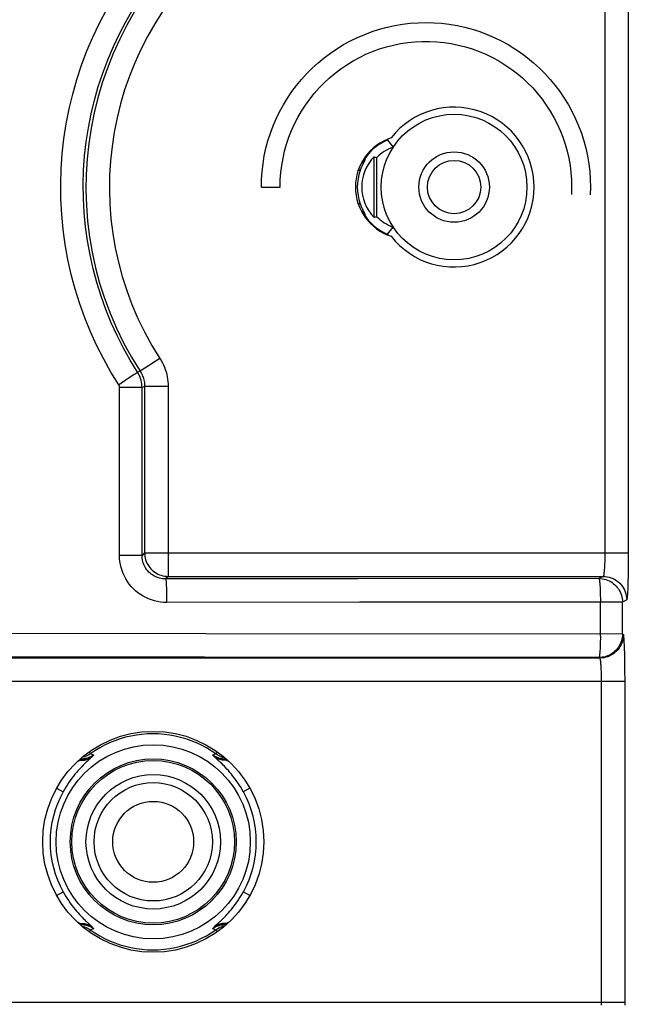
# Model space of a CAD drawing. Units: millimetres. Extents: x -44 to 44, y -57 to 57.
# Drawn here: x 21 to 34, y 26 to 46 of the extents above; entities that cross this region are included whole.
import ezdxf

# ---------------------------------------------------------------- set-up
doc = ezdxf.new("R2010")
doc.units = ezdxf.units.MM
doc.header["$LTSCALE"] = 16.335
doc.layers.get('0').update_dxf_attribs({"linetype": 'CONTINUOUS'})
for name, color, linetype in [('ASSI', 7, 'CONTINUOUS'), ('DRAFT', 7, 'CONTINUOUS'), ('RACCORDO', 7, 'CONTINUOUS')]:
    doc.layers.add(name, color=color, linetype=linetype)

msp = doc.modelspace()

# ---------------------------------------------------------------- linework, layer by layer
at = {"color": 7, "linetype": 'CONTINUOUS'}
msp.add_line((25.818, 42.93), (26.218, 42.93), dxfattribs=at)
for points in [[(25.818, 42.93), (25.821, 43.097), (25.833, 43.263), (25.853, 43.428), (25.881, 43.592), (25.916, 43.755), (25.959, 43.916), (26.01, 44.075), (26.068, 44.231), (26.134, 44.384), (26.207, 44.534), (26.286, 44.68), (26.373, 44.822), (26.467, 44.96), (26.566, 45.094), (26.672, 45.222), (26.784, 45.345), (26.902, 45.463), (27.026, 45.575), (27.154, 45.681), (27.287, 45.781), (27.425, 45.874), (27.568, 45.961), (27.714, 46.041), (27.864, 46.114), (28.017, 46.179), (28.173, 46.238), (28.331, 46.288), (28.492, 46.331), (28.655, 46.367), (28.819, 46.394), (28.985, 46.414), (29.151, 46.426), (29.318, 46.43), (29.484, 46.426), (29.65, 46.414), (29.816, 46.394), (29.98, 46.367), (30.143, 46.331), (30.304, 46.288), (30.462, 46.238), (30.618, 46.179), (30.771, 46.114), (30.921, 46.041), (31.068, 45.961), (31.21, 45.874), (31.348, 45.781), (31.481, 45.681), (31.61, 45.575), (31.733, 45.463), (31.851, 45.345), (31.963, 45.222), (32.069, 45.094), (32.169, 44.96), (32.262, 44.822), (32.349, 44.68), (32.428, 44.534), (32.501, 44.384), (32.567, 44.231), (32.625, 44.075), (32.676, 43.916), (32.719, 43.755), (32.754, 43.592), (32.782, 43.428), (32.802, 43.263), (32.814, 43.097), (32.818, 42.93), (32.814, 42.763)], [(26.218, 42.93), (26.221, 43.085), (26.233, 43.239), (26.252, 43.392), (26.279, 43.544), (26.313, 43.695), (26.355, 43.844), (26.404, 43.99), (26.461, 44.134), (26.525, 44.275), (26.595, 44.413), (26.672, 44.546), (26.756, 44.676), (26.846, 44.802), (26.943, 44.923), (27.045, 45.039), (27.153, 45.149), (27.266, 45.254), (27.385, 45.354), (27.508, 45.447), (27.636, 45.534), (27.768, 45.615), (27.903, 45.689), (28.043, 45.756), (28.185, 45.816), (28.33, 45.869), (28.478, 45.914), (28.628, 45.952), (28.779, 45.983), (28.932, 46.006), (29.086, 46.021), (29.24, 46.029), (29.395, 46.029), (29.549, 46.021), (29.703, 46.006), (29.856, 45.983), (30.007, 45.952), (30.157, 45.914), (30.305, 45.869), (30.45, 45.816), (30.593, 45.756), (30.732, 45.689), (30.868, 45.615), (30.999, 45.534), (31.127, 45.447), (31.25, 45.354), (31.369, 45.254), (31.482, 45.149), (31.59, 45.039), (31.692, 44.923), (31.789, 44.802), (31.879, 44.676), (31.963, 44.546), (32.04, 44.413), (32.111, 44.275), (32.174, 44.134), (32.231, 43.99), (32.28, 43.844), (32.322, 43.695), (32.356, 43.544), (32.383, 43.392), (32.402, 43.239), (32.414, 43.085), (32.418, 42.93), (32.414, 42.775)]]:
    msp.add_lwpolyline(points, dxfattribs=at)
at = {"layer": 'ASSI', "color": 7, "linetype": 'CONTINUOUS'}
for p, q in [((28.502, 43.931), (28.621, 43.78)), ((28.502, 41.929), (28.621, 42.08))]:
    msp.add_line(p, q, dxfattribs=at)
at = {"layer": 'ASSI', "color": 253, "linetype": 'CONTINUOUS'}
for p, q in [((22.253, 30.846), (22.179, 30.873)), ((22.245, 30.838), (22.23, 30.823)), ((22.253, 30.846), (22.245, 30.838)), ((24.847, 30.87), (24.782, 30.846)), ((24.81, 30.817), (24.8, 30.828)), ((24.831, 30.798), (24.81, 30.817)), ((21.942, 30.724), (21.897, 30.701)), ((21.969, 30.737), (21.942, 30.724)), ((21.969, 30.759), (21.969, 30.737)), ((22.182, 30.777), (22.118, 30.717)), ((25.066, 30.737), (25.066, 30.759)), ((21.464, 30.141), (21.601, 30.065)), ((25.571, 30.141), (25.434, 30.065)), ((21.464, 27.859), (21.601, 27.935)), ((25.571, 27.859), (25.434, 27.935)), ((21.969, 27.263), (21.969, 27.241)), ((24.853, 27.223), (24.917, 27.283)), ((25.066, 27.263), (25.093, 27.276)), ((25.066, 27.241), (25.066, 27.263)), ((25.093, 27.276), (25.138, 27.299)), ((22.179, 27.127), (22.253, 27.154)), ((22.204, 27.202), (22.225, 27.183)), ((22.225, 27.183), (22.236, 27.172)), ((24.782, 27.154), (24.79, 27.162)), ((24.782, 27.154), (24.847, 27.13)), ((24.79, 27.162), (24.805, 27.177))]:
    msp.add_line(p, q, dxfattribs=at)
for points in [[(24.847, 30.87), (24.749, 30.936), (24.648, 30.997), (24.543, 31.053), (24.436, 31.104), (24.326, 31.149), (24.214, 31.188), (24.1, 31.221), (23.985, 31.249), (23.868, 31.27), (23.751, 31.286), (23.632, 31.295), (23.514, 31.298), (23.395, 31.295), (23.277, 31.286), (23.159, 31.271), (23.043, 31.25), (22.927, 31.223), (22.813, 31.19), (22.701, 31.151), (22.591, 31.106), (22.484, 31.056), (22.379, 31), (22.278, 30.939)], [(22.253, 30.846), (22.226, 30.828), (22.196, 30.812), (22.166, 30.798), (22.135, 30.786), (22.102, 30.776), (22.069, 30.769), (22.036, 30.763), (22.002, 30.76), (21.969, 30.759)], [(22.253, 30.846), (22.226, 30.828), (22.197, 30.811), (22.167, 30.795), (22.136, 30.781), (22.104, 30.769), (22.071, 30.759), (22.037, 30.75), (22.003, 30.743), (21.969, 30.737)], [(21.969, 30.737), (21.997, 30.736), (22.025, 30.736), (22.053, 30.739), (22.08, 30.744), (22.107, 30.751), (22.133, 30.76), (22.158, 30.77), (22.182, 30.783), (22.204, 30.798)], [(22.278, 30.939), (22.151, 30.854), (22.121, 30.837), (22.09, 30.822), (22.058, 30.809), (22.025, 30.799), (21.997, 30.792)], [(22.157, 30.915), (22.163, 30.905), (22.17, 30.893), (22.175, 30.884), (22.178, 30.877), (22.179, 30.873)], [(22.204, 30.798), (22.194, 30.788), (22.182, 30.777)], [(22.23, 30.823), (22.218, 30.811), (22.204, 30.798)], [(25.066, 30.759), (25.033, 30.76), (24.999, 30.763), (24.966, 30.769), (24.933, 30.776), (24.9, 30.786), (24.869, 30.798), (24.839, 30.812), (24.809, 30.828), (24.782, 30.846)], [(25.066, 30.737), (25.032, 30.743), (24.998, 30.75), (24.965, 30.759), (24.931, 30.769), (24.899, 30.781), (24.868, 30.795), (24.838, 30.811), (24.809, 30.828), (24.782, 30.846)], [(24.8, 30.828), (24.786, 30.842), (24.782, 30.846)], [(25.066, 30.737), (25.038, 30.736), (25.01, 30.736), (24.982, 30.739), (24.955, 30.744), (24.928, 30.751), (24.902, 30.76), (24.877, 30.77), (24.853, 30.783), (24.831, 30.798)], [(24.853, 30.777), (24.841, 30.788), (24.831, 30.798)], [(24.885, 30.91), (24.874, 30.897), (24.864, 30.886), (24.857, 30.878), (24.851, 30.872), (24.847, 30.87)], [(25.044, 30.786), (25.034, 30.788), (25.001, 30.796), (24.968, 30.806), (24.936, 30.819), (24.905, 30.834), (24.876, 30.851), (24.847, 30.87)], [(22.118, 30.717), (22.098, 30.699), (22.077, 30.678), (22.054, 30.656), (22.03, 30.632), (22.004, 30.605), (21.977, 30.577), (21.948, 30.546), (21.918, 30.513), (21.887, 30.477), (21.854, 30.438), (21.821, 30.396), (21.787, 30.352), (21.753, 30.306), (21.719, 30.257), (21.687, 30.208), (21.657, 30.16), (21.628, 30.112), (21.601, 30.065)], [(25.434, 30.065), (25.407, 30.113), (25.378, 30.161), (25.347, 30.209), (25.315, 30.258), (25.281, 30.307), (25.247, 30.354), (25.213, 30.397), (25.18, 30.439), (25.147, 30.478), (25.116, 30.514), (25.086, 30.547), (25.058, 30.578), (25.031, 30.606), (25.005, 30.632), (24.981, 30.656), (24.958, 30.678), (24.936, 30.699), (24.916, 30.718), (24.853, 30.777)], [(25.138, 30.701), (25.078, 30.731), (25.066, 30.737)], [(21.601, 27.935), (21.628, 27.887), (21.657, 27.839), (21.688, 27.791), (21.72, 27.742), (21.754, 27.693), (21.788, 27.646), (21.822, 27.603), (21.855, 27.561), (21.888, 27.522), (21.919, 27.486), (21.949, 27.453), (21.977, 27.422), (22.004, 27.394), (22.03, 27.368), (22.054, 27.344), (22.077, 27.322), (22.099, 27.301), (22.119, 27.282), (22.183, 27.223)], [(24.917, 27.283), (24.937, 27.301), (24.958, 27.322), (24.981, 27.344), (25.006, 27.368), (25.031, 27.395), (25.059, 27.423), (25.087, 27.454), (25.117, 27.487), (25.148, 27.523), (25.181, 27.562), (25.214, 27.604), (25.248, 27.648), (25.282, 27.694), (25.316, 27.743), (25.348, 27.792), (25.378, 27.84), (25.407, 27.888), (25.434, 27.935)], [(21.897, 27.299), (21.957, 27.269), (21.969, 27.263)], [(21.969, 27.263), (21.997, 27.264), (22.025, 27.264), (22.053, 27.261), (22.08, 27.256), (22.107, 27.249), (22.133, 27.24), (22.158, 27.23), (22.182, 27.217), (22.204, 27.202)], [(21.969, 27.263), (22.003, 27.257), (22.037, 27.25), (22.071, 27.241), (22.104, 27.231), (22.136, 27.219), (22.167, 27.205), (22.197, 27.189), (22.226, 27.172), (22.253, 27.154)], [(21.969, 27.241), (22.002, 27.24), (22.036, 27.237), (22.069, 27.231), (22.102, 27.224), (22.135, 27.214), (22.166, 27.202), (22.196, 27.188), (22.226, 27.172), (22.253, 27.154)], [(24.782, 27.154), (24.809, 27.172), (24.838, 27.189), (24.868, 27.205), (24.899, 27.219), (24.931, 27.231), (24.965, 27.241), (24.998, 27.25), (25.032, 27.257), (25.066, 27.263)], [(24.782, 27.154), (24.809, 27.172), (24.839, 27.188), (24.869, 27.202), (24.9, 27.214), (24.933, 27.224), (24.966, 27.231), (24.999, 27.237), (25.033, 27.24), (25.066, 27.241)], [(25.066, 27.263), (25.038, 27.264), (25.01, 27.264), (24.982, 27.261), (24.955, 27.256), (24.928, 27.249), (24.902, 27.24), (24.877, 27.23), (24.853, 27.217), (24.831, 27.202)], [(21.997, 27.208), (22.025, 27.201), (22.058, 27.191), (22.09, 27.178), (22.121, 27.163), (22.151, 27.146)], [(22.151, 27.146), (22.278, 27.061), (22.379, 27), (22.483, 26.944), (22.591, 26.894), (22.701, 26.849), (22.813, 26.81), (22.927, 26.777), (23.043, 26.75), (23.159, 26.729), (23.277, 26.714), (23.395, 26.705), (23.514, 26.702), (23.632, 26.705), (23.751, 26.714), (23.868, 26.73), (23.985, 26.751), (24.1, 26.779), (24.214, 26.812), (24.326, 26.851), (24.436, 26.896), (24.543, 26.947), (24.648, 27.003), (24.749, 27.064), (24.847, 27.13)], [(22.157, 27.085), (22.163, 27.095), (22.17, 27.107), (22.175, 27.116), (22.178, 27.123), (22.179, 27.127)], [(22.183, 27.223), (22.194, 27.212), (22.204, 27.202)], [(22.236, 27.172), (22.249, 27.158), (22.253, 27.154)], [(24.805, 27.177), (24.817, 27.189), (24.831, 27.202)], [(24.831, 27.202), (24.841, 27.212), (24.853, 27.223)], [(24.847, 27.13), (24.876, 27.149), (24.905, 27.166), (24.936, 27.181), (24.968, 27.194), (25.001, 27.204), (25.034, 27.212), (25.044, 27.214)], [(24.885, 27.09), (24.874, 27.103), (24.864, 27.114), (24.857, 27.122), (24.851, 27.128), (24.847, 27.13)]]:
    msp.add_lwpolyline(points, dxfattribs=at)
at = {"layer": 'ASSI', "color": 7, "linetype": 'CONTINUOUS'}
for radius in [1.55, 0.75]:
    msp.add_circle((29.918, 42.93), radius, dxfattribs=at)
at = {"layer": 'ASSI', "color": 253, "linetype": 'CONTINUOUS'}
for radius in [2.065, 1.765, 1.73, 1.43, 1.259, 0.86]:
    msp.add_circle((23.518, 29), radius, dxfattribs=at)
at = {"layer": 'ASSI', "color": 7, "linetype": 'CONTINUOUS'}
for start, end in [(109.2182, 136.021), (223.979, 250.7818)]:
    msp.add_arc((28.918, 42.93), 0.9, start, end, dxfattribs=at)
at = {"layer": 'ASSI', "color": 253, "linetype": 'CONTINUOUS'}
for start, end in [(150.9494, 209.0506), (330.9494, 29.0506)]:
    msp.add_arc((23.518, 29), 2.193, start, end, dxfattribs=at)
at = {"layer": 'DRAFT', "color": 7, "linetype": 'CONTINUOUS'}
for p, q in [((28.218, 42.284), (28.218, 43.576)), ((28.218, 43.576), (28.241, 43.567)), ((28.27, 43.555), (28.27, 42.305)), ((28.247, 42.296), (28.27, 42.305))]:
    msp.add_line(p, q, dxfattribs=at)
for points in [[(28.241, 43.567), (28.264, 43.557), (28.27, 43.555)], [(28.218, 42.284), (28.223, 42.287), (28.247, 42.296)]]:
    msp.add_lwpolyline(points, dxfattribs=at)
for centre, radius in [((29.918, 42.93), 0.567), ((23.518, 29), 2.35)]:
    msp.add_circle(centre, radius, dxfattribs=at)
for centre, radius, start, end in [((29.918, 42.93), 1.7, 217.9791, 142.0209), ((28.918, 42.93), 1.1, 108.0045, 251.9955)]:
    msp.add_arc(centre, radius, start, end, dxfattribs=at)
msp.add_ellipse((28.877, 42.93), major_axis=(0.924, 0), ratio=0.999047, start_param=2.366398, end_param=3.916788, dxfattribs=at)
at = {"layer": 'RACCORDO', "color": 253, "linetype": 'CONTINUOUS'}
for p, q in [((33.623, 50.756), (33.623, 35.018)), ((28.01, 43.523), (28.023, 43.502)), ((27.897, 43.283), (27.876, 43.283)), ((27.897, 43.283), (27.897, 43.338)), ((27.897, 42.577), (27.876, 42.577)), ((27.897, 42.522), (27.897, 42.577)), ((28.023, 42.358), (28.01, 42.337)), ((23.66, 39.281), (23.239, 39.01)), ((23.239, 39.01), (23.185, 38.993)), ((22.986, 38.854), (22.923, 38.812)), ((23.043, 38.892), (22.986, 38.854)), ((23.092, 38.925), (23.043, 38.892)), ((22.801, 35.092), (22.801, 38.669)), ((23.28, 38.669), (22.801, 38.669)), ((23.335, 38.685), (23.28, 38.669)), ((23.28, 35.092), (23.28, 38.669)), ((23.335, 38.685), (23.335, 35.148)), ((23.835, 38.685), (23.335, 38.685)), ((23.835, 38.685), (23.835, 34.648)), ((23.28, 35.092), (22.801, 35.092)), ((23.335, 35.148), (23.28, 35.092)), ((23.335, 35.148), (33.623, 35.148)), ((33.623, 35.018), (33.622, 34.892)), ((33.622, 34.892), (33.62, 34.769)), ((23.835, 34.648), (23.781, 34.593)), ((27.878, 34.597), (23.781, 34.593)), ((23.835, 34.648), (33.089, 34.648)), ((32.998, 34.602), (27.878, 34.597)), ((33.089, 34.648), (32.998, 34.602)), ((33.618, 34.653), (33.616, 34.545)), ((33.62, 34.769), (33.618, 34.653)), ((23.802, 34.262), (23.803, 34.179)), ((23.803, 34.179), (23.803, 34.093)), ((33.589, 34.148), (33.497, 34.102)), ((27.905, 34.097), (23.803, 34.093)), ((33.029, 34.102), (27.905, 34.097)), ((33.029, 33.376), (33.029, 34.102)), ((33.497, 34.102), (33.029, 34.102)), ((33.497, 33.419), (33.497, 34.102)), ((33.497, 33.419), (24.635, 33.427)), ((33.029, 33.376), (33.029, 33.333)), ((33.519, 33.408), (33.497, 33.419)), ((33.019, 32.909), (-29.984, 32.909)), ((33.019, 32.909), (32.998, 32.919)), ((33.55, 32.846), (33.547, 32.959)), ((33.551, 32.727), (33.55, 32.846)), ((33.552, 32.601), (33.551, 32.727)), ((33.553, 32.474), (33.552, 32.601)), ((33.553, 25.526), (33.553, 32.474)), ((33.553, 32.409), (-30.518, 32.409)), ((33.053, 25.591), (33.053, 32.441)), ((22.253, 30.846), (22.179, 30.873)), ((22.245, 30.838), (22.23, 30.823)), ((22.253, 30.846), (22.245, 30.838)), ((24.847, 30.87), (24.782, 30.846)), ((24.81, 30.817), (24.8, 30.828)), ((24.831, 30.798), (24.81, 30.817)), ((21.942, 30.724), (21.897, 30.701)), ((21.969, 30.737), (21.942, 30.724)), ((21.969, 30.759), (21.969, 30.737)), ((22.182, 30.777), (22.118, 30.717)), ((25.066, 30.737), (25.066, 30.759)), ((21.464, 30.141), (21.601, 30.065)), ((25.571, 30.141), (25.434, 30.065)), ((21.464, 27.859), (21.601, 27.935)), ((25.571, 27.859), (25.434, 27.935)), ((21.969, 27.263), (21.969, 27.241)), ((24.853, 27.223), (24.917, 27.283)), ((25.066, 27.263), (25.093, 27.276)), ((25.066, 27.241), (25.066, 27.263)), ((25.093, 27.276), (25.138, 27.299)), ((22.179, 27.127), (22.253, 27.154)), ((22.204, 27.202), (22.225, 27.183)), ((22.225, 27.183), (22.236, 27.172)), ((24.782, 27.154), (24.79, 27.162)), ((24.782, 27.154), (24.847, 27.13)), ((24.79, 27.162), (24.805, 27.177)), ((-30.518, 25.591), (33.553, 25.591))]:
    msp.add_line(p, q, dxfattribs=at)
at = {"layer": 'RACCORDO', "color": 7, "linetype": 'CONTINUOUS'}
for p, q in [((28.518, 43.955), (28.502, 43.931)), ((28.502, 41.929), (28.518, 41.905))]:
    msp.add_line(p, q, dxfattribs=at)
at = {"layer": 'RACCORDO', "color": 253, "linetype": 'CONTINUOUS'}
for points in [[(33.123, 51.255), (33.123, 35.115), (33.123, 35.083), (33.123, 35.051), (33.122, 35.02), (33.121, 34.989), (33.121, 34.958), (33.12, 34.929), (33.119, 34.9), (33.117, 34.873), (33.116, 34.846), (33.115, 34.821), (33.113, 34.797), (33.112, 34.775), (33.11, 34.754), (33.108, 34.735), (33.106, 34.718), (33.104, 34.702), (33.102, 34.688), (33.1, 34.676), (33.098, 34.667), (33.096, 34.659), (33.093, 34.653), (33.091, 34.649), (33.089, 34.648)], [(23.185, 38.993), (23.03, 39.246), (22.884, 39.506), (22.749, 39.772), (22.625, 40.045), (22.511, 40.324), (22.409, 40.608), (22.319, 40.897), (22.24, 41.19), (22.174, 41.485), (22.12, 41.784), (22.078, 42.084), (22.049, 42.386), (22.033, 42.688), (22.029, 42.99), (22.038, 43.292), (22.059, 43.593), (22.093, 43.892), (22.139, 44.19), (22.197, 44.486), (22.268, 44.779), (22.35, 45.07), (22.445, 45.356), (22.552, 45.639), (22.67, 45.918), (22.8, 46.191), (22.942, 46.46), (23.094, 46.722)], [(22.786, 38.723), (22.619, 38.994), (22.464, 39.271), (22.32, 39.555), (22.187, 39.847), (22.065, 40.145), (21.956, 40.449), (21.859, 40.757), (21.775, 41.07), (21.704, 41.386), (21.647, 41.705), (21.602, 42.026), (21.571, 42.348), (21.554, 42.671), (21.55, 42.994), (21.559, 43.317), (21.582, 43.638), (21.618, 43.959), (21.667, 44.277), (21.729, 44.593), (21.805, 44.907), (21.893, 45.217), (21.994, 45.523), (22.109, 45.826), (22.235, 46.123), (22.374, 46.415), (22.526, 46.702)], [(28.023, 43.502), (28.02, 43.497), (28.016, 43.492), (28.012, 43.487), (28.008, 43.482), (28.004, 43.477), (27.999, 43.473), (27.995, 43.469), (27.99, 43.465), (27.985, 43.461), (27.98, 43.458), (27.975, 43.454), (27.969, 43.451), (27.964, 43.448), (27.958, 43.446), (27.952, 43.443), (27.947, 43.441), (27.943, 43.44)], [(27.919, 43.283), (27.916, 43.283), (27.912, 43.283), (27.908, 43.283), (27.904, 43.283), (27.901, 43.283), (27.897, 43.283)], [(27.919, 42.577), (27.916, 42.577), (27.912, 42.577), (27.908, 42.577), (27.904, 42.577), (27.901, 42.577), (27.897, 42.577)], [(28.023, 42.358), (28.02, 42.363), (28.016, 42.368), (28.012, 42.373), (28.008, 42.378), (28.004, 42.383), (27.999, 42.387), (27.995, 42.391), (27.99, 42.395), (27.985, 42.399), (27.98, 42.402), (27.975, 42.406), (27.969, 42.409), (27.964, 42.412), (27.958, 42.414), (27.952, 42.417), (27.946, 42.419), (27.943, 42.42)], [(23.66, 39.281), (23.687, 39.237), (23.712, 39.192), (23.734, 39.145), (23.755, 39.097), (23.774, 39.047), (23.79, 38.997), (23.804, 38.946), (23.815, 38.894), (23.824, 38.842), (23.83, 38.79), (23.834, 38.738), (23.835, 38.685)], [(23.185, 38.993), (23.183, 38.991), (23.179, 38.987), (23.171, 38.981), (23.161, 38.973), (23.148, 38.964), (23.132, 38.952), (23.113, 38.939), (23.092, 38.925)], [(23.28, 38.669), (23.279, 38.707), (23.275, 38.745), (23.269, 38.782), (23.261, 38.82), (23.25, 38.856), (23.237, 38.892), (23.222, 38.927), (23.204, 38.96), (23.185, 38.993)], [(23.239, 39.01), (23.254, 38.986), (23.268, 38.962), (23.28, 38.936), (23.292, 38.91), (23.302, 38.883), (23.311, 38.855), (23.318, 38.827), (23.324, 38.799), (23.329, 38.771), (23.332, 38.742), (23.334, 38.714), (23.335, 38.685)], [(22.923, 38.812), (22.821, 38.746), (22.786, 38.723)], [(22.801, 38.669), (22.801, 38.675), (22.801, 38.682), (22.8, 38.688), (22.798, 38.694), (22.796, 38.7), (22.794, 38.706), (22.792, 38.712), (22.789, 38.718), (22.786, 38.723)], [(23.803, 34.093), (23.737, 34.095), (23.672, 34.102), (23.607, 34.112), (23.543, 34.127), (23.48, 34.146), (23.419, 34.169), (23.359, 34.196), (23.301, 34.227), (23.246, 34.262), (23.193, 34.3), (23.142, 34.342), (23.094, 34.386), (23.05, 34.434), (23.008, 34.485), (22.97, 34.538), (22.935, 34.593), (22.904, 34.651), (22.878, 34.71), (22.855, 34.771), (22.835, 34.834), (22.821, 34.898), (22.81, 34.962), (22.804, 35.027), (22.801, 35.092)], [(23.781, 34.593), (23.748, 34.594), (23.715, 34.597), (23.683, 34.603), (23.651, 34.61), (23.619, 34.62), (23.589, 34.631), (23.559, 34.645), (23.53, 34.66), (23.502, 34.677), (23.475, 34.696), (23.45, 34.717), (23.426, 34.739), (23.404, 34.763), (23.383, 34.788), (23.364, 34.815), (23.347, 34.843), (23.331, 34.871), (23.318, 34.901), (23.306, 34.932), (23.297, 34.963), (23.29, 34.995), (23.284, 35.027), (23.281, 35.06), (23.28, 35.092)], [(23.335, 35.148), (23.337, 35.11), (23.341, 35.073), (23.348, 35.036), (23.357, 35), (23.37, 34.965), (23.385, 34.931), (23.402, 34.898), (23.422, 34.866), (23.444, 34.836), (23.469, 34.808), (23.495, 34.781), (23.523, 34.757), (23.553, 34.735), (23.585, 34.715), (23.618, 34.697), (23.652, 34.682), (23.688, 34.67), (23.724, 34.66), (23.761, 34.653), (23.798, 34.649), (23.835, 34.648)], [(23.781, 34.593), (23.783, 34.591), (23.785, 34.584), (23.786, 34.574), (23.788, 34.561), (23.79, 34.544), (23.792, 34.523), (23.793, 34.5), (23.795, 34.473), (23.796, 34.444), (23.798, 34.412), (23.799, 34.377), (23.8, 34.341), (23.801, 34.302), (23.802, 34.262)], [(32.998, 34.602), (33.035, 34.601), (33.072, 34.596), (33.109, 34.589), (33.145, 34.58), (33.18, 34.567), (33.215, 34.552), (33.248, 34.535), (33.279, 34.515), (33.309, 34.492), (33.338, 34.468), (33.364, 34.442), (33.388, 34.413), (33.411, 34.383), (33.431, 34.351), (33.448, 34.318), (33.463, 34.284), (33.475, 34.249), (33.485, 34.213), (33.492, 34.176), (33.496, 34.139), (33.497, 34.102)], [(32.998, 34.602), (33, 34.599), (33.003, 34.593), (33.006, 34.583), (33.008, 34.569), (33.011, 34.552), (33.013, 34.532), (33.016, 34.508)], [(33.089, 34.648), (33.132, 34.646), (33.176, 34.64), (33.218, 34.631), (33.26, 34.617), (33.3, 34.601), (33.339, 34.581), (33.375, 34.557), (33.41, 34.531), (33.442, 34.501), (33.472, 34.469), (33.498, 34.434), (33.522, 34.398), (33.542, 34.359), (33.558, 34.319), (33.572, 34.277), (33.581, 34.234), (33.587, 34.191), (33.589, 34.148)], [(33.016, 34.508), (33.02, 34.452), (33.022, 34.42)], [(33.022, 34.42), (33.025, 34.349), (33.026, 34.311)], [(33.616, 34.545), (33.613, 34.447), (33.611, 34.402), (33.61, 34.36), (33.608, 34.322), (33.606, 34.287), (33.604, 34.256), (33.602, 34.229), (33.6, 34.205), (33.598, 34.185), (33.595, 34.17), (33.593, 34.158), (33.591, 34.151), (33.589, 34.148)], [(33.026, 34.311), (33.028, 34.23), (33.029, 34.188), (33.029, 34.146), (33.029, 34.102)], [(24.635, 33.427), (20.434, 33.43), (16.232, 33.433), (12.029, 33.435), (7.825, 33.436), (3.62, 33.437), (-0.585, 33.437), (-4.79, 33.436), (-8.994, 33.435), (-13.197, 33.433), (-17.399, 33.43), (-21.6, 33.427)], [(33.497, 33.419), (33.496, 33.382), (33.492, 33.345), (33.485, 33.309), (33.475, 33.273), (33.463, 33.237), (33.448, 33.203), (33.431, 33.17), (33.411, 33.138), (33.388, 33.108), (33.364, 33.08), (33.338, 33.053), (33.309, 33.029), (33.279, 33.007), (33.248, 32.987), (33.215, 32.969), (33.18, 32.954), (33.145, 32.942), (33.109, 32.932), (33.072, 32.925), (33.035, 32.921), (32.998, 32.919)], [(33.519, 33.408), (33.517, 33.365), (33.511, 33.322), (33.502, 33.279), (33.489, 33.238), (33.472, 33.197), (33.452, 33.159), (33.428, 33.122), (33.402, 33.087), (33.372, 33.055), (33.34, 33.026), (33.306, 32.999), (33.269, 32.976), (33.23, 32.956), (33.19, 32.939), (33.148, 32.926), (33.106, 32.916), (33.063, 32.911), (33.019, 32.909)], [(33.029, 33.333), (33.027, 33.25), (33.026, 33.21), (33.025, 33.172)], [(33.543, 33.109), (33.541, 33.154), (33.54, 33.195), (33.538, 33.234), (33.536, 33.268), (33.534, 33.3), (33.532, 33.327), (33.53, 33.351), (33.528, 33.371), (33.526, 33.386), (33.523, 33.398), (33.521, 33.405), (33.519, 33.408)], [(33.025, 33.172), (33.022, 33.101), (33.02, 33.069)], [(33.547, 32.959), (33.546, 33.011), (33.543, 33.109)], [(32.998, 32.919), (28.805, 32.924), (24.611, 32.927), (20.415, 32.931), (16.217, 32.933), (12.018, 32.935), (7.818, 32.936), (3.618, 32.937), (-0.583, 32.937), (-4.783, 32.936), (-8.983, 32.935), (-13.182, 32.933), (-17.38, 32.931), (-21.576, 32.927), (-25.77, 32.924), (-29.963, 32.919)], [(33.02, 33.069), (33.016, 33.013), (33.013, 32.989), (33.011, 32.969), (33.008, 32.952), (33.006, 32.938), (33.003, 32.928), (33, 32.922), (32.998, 32.919)], [(33.053, 32.441), (33.053, 32.473), (33.053, 32.505), (33.052, 32.537), (33.052, 32.568), (33.051, 32.598), (33.05, 32.628), (33.049, 32.656), (33.048, 32.684), (33.046, 32.71), (33.045, 32.735), (33.043, 32.759), (33.042, 32.781), (33.04, 32.802), (33.038, 32.821), (33.036, 32.839), (33.034, 32.854), (33.032, 32.868), (33.03, 32.88), (33.028, 32.89), (33.026, 32.897), (33.024, 32.903), (33.021, 32.907), (33.019, 32.909)], [(24.847, 30.87), (24.749, 30.936), (24.648, 30.997), (24.543, 31.053), (24.436, 31.104), (24.326, 31.149), (24.214, 31.188), (24.1, 31.221), (23.985, 31.249), (23.868, 31.27), (23.751, 31.286), (23.632, 31.295), (23.514, 31.298), (23.395, 31.295), (23.277, 31.286), (23.159, 31.271), (23.043, 31.25), (22.927, 31.223), (22.813, 31.19), (22.701, 31.151), (22.591, 31.106), (22.484, 31.056), (22.379, 31), (22.278, 30.939)], [(22.253, 30.846), (22.226, 30.828), (22.196, 30.812), (22.166, 30.798), (22.135, 30.786), (22.102, 30.776), (22.069, 30.769), (22.036, 30.763), (22.002, 30.76), (21.969, 30.759)], [(22.253, 30.846), (22.226, 30.828), (22.197, 30.811), (22.167, 30.795), (22.136, 30.781), (22.104, 30.769), (22.071, 30.759), (22.037, 30.75), (22.003, 30.743), (21.969, 30.737)], [(21.969, 30.737), (21.997, 30.736), (22.025, 30.736), (22.053, 30.739), (22.08, 30.744), (22.107, 30.751), (22.133, 30.76), (22.158, 30.77), (22.182, 30.783), (22.204, 30.798)], [(22.278, 30.939), (22.151, 30.854), (22.121, 30.837), (22.09, 30.822), (22.058, 30.809), (22.025, 30.799), (21.997, 30.792)], [(22.157, 30.915), (22.163, 30.905), (22.17, 30.893), (22.175, 30.884), (22.178, 30.877), (22.179, 30.873)], [(22.204, 30.798), (22.194, 30.788), (22.182, 30.777)], [(22.23, 30.823), (22.218, 30.811), (22.204, 30.798)], [(25.066, 30.759), (25.033, 30.76), (24.999, 30.763), (24.966, 30.769), (24.933, 30.776), (24.9, 30.786), (24.869, 30.798), (24.839, 30.812), (24.809, 30.828), (24.782, 30.846)], [(25.066, 30.737), (25.032, 30.743), (24.998, 30.75), (24.965, 30.759), (24.931, 30.769), (24.899, 30.781), (24.868, 30.795), (24.838, 30.811), (24.809, 30.828), (24.782, 30.846)], [(24.8, 30.828), (24.786, 30.842), (24.782, 30.846)], [(25.066, 30.737), (25.038, 30.736), (25.01, 30.736), (24.982, 30.739), (24.955, 30.744), (24.928, 30.751), (24.902, 30.76), (24.877, 30.77), (24.853, 30.783), (24.831, 30.798)], [(24.853, 30.777), (24.841, 30.788), (24.831, 30.798)], [(24.885, 30.91), (24.874, 30.897), (24.864, 30.886), (24.857, 30.878), (24.851, 30.872), (24.847, 30.87)], [(25.044, 30.786), (25.034, 30.788), (25.001, 30.796), (24.968, 30.806), (24.936, 30.819), (24.905, 30.834), (24.876, 30.851), (24.847, 30.87)], [(22.118, 30.717), (22.098, 30.699), (22.077, 30.678), (22.054, 30.656), (22.03, 30.632), (22.004, 30.605), (21.977, 30.577), (21.948, 30.546), (21.918, 30.513), (21.887, 30.477), (21.854, 30.438), (21.821, 30.396), (21.787, 30.352), (21.753, 30.306), (21.719, 30.257), (21.687, 30.208), (21.657, 30.16), (21.628, 30.112), (21.601, 30.065)], [(25.434, 30.065), (25.407, 30.113), (25.378, 30.161), (25.347, 30.209), (25.315, 30.258), (25.281, 30.307), (25.247, 30.354), (25.213, 30.397), (25.18, 30.439), (25.147, 30.478), (25.116, 30.514), (25.086, 30.547), (25.058, 30.578), (25.031, 30.606), (25.005, 30.632), (24.981, 30.656), (24.958, 30.678), (24.936, 30.699), (24.916, 30.718), (24.853, 30.777)], [(25.138, 30.701), (25.078, 30.731), (25.066, 30.737)], [(21.601, 27.935), (21.628, 27.887), (21.657, 27.839), (21.688, 27.791), (21.72, 27.742), (21.754, 27.693), (21.788, 27.646), (21.822, 27.603), (21.855, 27.561), (21.888, 27.522), (21.919, 27.486), (21.949, 27.453), (21.977, 27.422), (22.004, 27.394), (22.03, 27.368), (22.054, 27.344), (22.077, 27.322), (22.099, 27.301), (22.119, 27.282), (22.183, 27.223)], [(24.917, 27.283), (24.937, 27.301), (24.958, 27.322), (24.981, 27.344), (25.006, 27.368), (25.031, 27.395), (25.059, 27.423), (25.087, 27.454), (25.117, 27.487), (25.148, 27.523), (25.181, 27.562), (25.214, 27.604), (25.248, 27.648), (25.282, 27.694), (25.316, 27.743), (25.348, 27.792), (25.378, 27.84), (25.407, 27.888), (25.434, 27.935)], [(21.897, 27.299), (21.957, 27.269), (21.969, 27.263)], [(21.969, 27.263), (21.997, 27.264), (22.025, 27.264), (22.053, 27.261), (22.08, 27.256), (22.107, 27.249), (22.133, 27.24), (22.158, 27.23), (22.182, 27.217), (22.204, 27.202)], [(21.969, 27.263), (22.003, 27.257), (22.037, 27.25), (22.071, 27.241), (22.104, 27.231), (22.136, 27.219), (22.167, 27.205), (22.197, 27.189), (22.226, 27.172), (22.253, 27.154)], [(21.969, 27.241), (22.002, 27.24), (22.036, 27.237), (22.069, 27.231), (22.102, 27.224), (22.135, 27.214), (22.166, 27.202), (22.196, 27.188), (22.226, 27.172), (22.253, 27.154)], [(24.782, 27.154), (24.809, 27.172), (24.838, 27.189), (24.868, 27.205), (24.899, 27.219), (24.931, 27.231), (24.965, 27.241), (24.998, 27.25), (25.032, 27.257), (25.066, 27.263)], [(24.782, 27.154), (24.809, 27.172), (24.839, 27.188), (24.869, 27.202), (24.9, 27.214), (24.933, 27.224), (24.966, 27.231), (24.999, 27.237), (25.033, 27.24), (25.066, 27.241)], [(25.066, 27.263), (25.038, 27.264), (25.01, 27.264), (24.982, 27.261), (24.955, 27.256), (24.928, 27.249), (24.902, 27.24), (24.877, 27.23), (24.853, 27.217), (24.831, 27.202)], [(21.997, 27.208), (22.025, 27.201), (22.058, 27.191), (22.09, 27.178), (22.121, 27.163), (22.151, 27.146)], [(22.151, 27.146), (22.278, 27.061), (22.379, 27), (22.483, 26.944), (22.591, 26.894), (22.701, 26.849), (22.813, 26.81), (22.927, 26.777), (23.043, 26.75), (23.159, 26.729), (23.277, 26.714), (23.395, 26.705), (23.514, 26.702), (23.632, 26.705), (23.751, 26.714), (23.868, 26.73), (23.985, 26.751), (24.1, 26.779), (24.214, 26.812), (24.326, 26.851), (24.436, 26.896), (24.543, 26.947), (24.648, 27.003), (24.749, 27.064), (24.847, 27.13)], [(22.157, 27.085), (22.163, 27.095), (22.17, 27.107), (22.175, 27.116), (22.178, 27.123), (22.179, 27.127)], [(22.183, 27.223), (22.194, 27.212), (22.204, 27.202)], [(22.236, 27.172), (22.249, 27.158), (22.253, 27.154)], [(24.805, 27.177), (24.817, 27.189), (24.831, 27.202)], [(24.831, 27.202), (24.841, 27.212), (24.853, 27.223)], [(24.847, 27.13), (24.876, 27.149), (24.905, 27.166), (24.936, 27.181), (24.968, 27.194), (25.001, 27.204), (25.034, 27.212), (25.044, 27.214)], [(24.885, 27.09), (24.874, 27.103), (24.864, 27.114), (24.857, 27.122), (24.851, 27.128), (24.847, 27.13)], [(33.053, 25.527), (33.053, 25.559), (33.053, 25.591)]]:
    msp.add_lwpolyline(points, dxfattribs=at)
at = {"layer": 'RACCORDO', "color": 7, "linetype": 'CONTINUOUS'}
for points in [[(28.502, 43.931), (28.436, 43.901), (28.373, 43.867), (28.312, 43.829), (28.253, 43.787), (28.198, 43.741), (28.146, 43.691), (28.097, 43.638), (28.052, 43.582), (28.01, 43.523)], [(28.023, 43.502), (28.019, 43.495), (28.015, 43.488), (28.011, 43.481), (28.007, 43.474), (28.003, 43.467), (27.999, 43.459), (27.994, 43.452), (27.99, 43.444), (27.986, 43.436), (27.982, 43.428), (27.978, 43.42), (27.974, 43.412), (27.969, 43.403), (27.965, 43.394), (27.961, 43.385), (27.956, 43.376), (27.952, 43.366), (27.948, 43.355), (27.943, 43.345), (27.938, 43.333), (27.934, 43.322), (27.929, 43.309), (27.924, 43.297), (27.919, 43.283)], [(27.965, 43.479), (27.976, 43.487), (27.994, 43.503), (28.01, 43.523)], [(27.919, 42.577), (27.927, 42.556), (27.934, 42.536), (27.942, 42.517), (27.951, 42.497), (27.959, 42.478), (27.968, 42.46), (27.977, 42.442), (27.986, 42.424), (27.995, 42.407), (28.004, 42.39), (28.014, 42.374), (28.023, 42.358)], [(28.01, 42.337), (27.994, 42.357), (27.976, 42.373), (27.965, 42.381)], [(28.01, 42.337), (28.052, 42.278), (28.097, 42.222), (28.146, 42.169), (28.198, 42.119), (28.253, 42.073), (28.312, 42.031), (28.373, 41.993), (28.436, 41.959), (28.502, 41.929)]]:
    msp.add_lwpolyline(points, dxfattribs=at)
at = {"layer": 'RACCORDO', "color": 253, "linetype": 'CONTINUOUS'}
for radius in [2.065, 1.765, 1.73, 1.43, 1.259, 0.86]:
    msp.add_circle((23.518, 29), radius, dxfattribs=at)
for centre, radius, start, end in [((29.318, 42.93), 7.232, 127.1715, 212.8171), ((29.318, 42.93), 6.732, 127.1715, 212.8171), ((23.518, 29), 2.193, 150.9494, 209.0506), ((23.518, 29), 2.193, 330.9494, 29.0506)]:
    msp.add_arc(centre, radius, start, end, dxfattribs=at)
at = {"layer": 'RACCORDO', "color": 7, "linetype": 'CONTINUOUS'}
msp.add_arc((28.918, 42.93), 1.059, 160.5005, 199.4995, dxfattribs=at)

doc.saveas('drawing.dxf')
